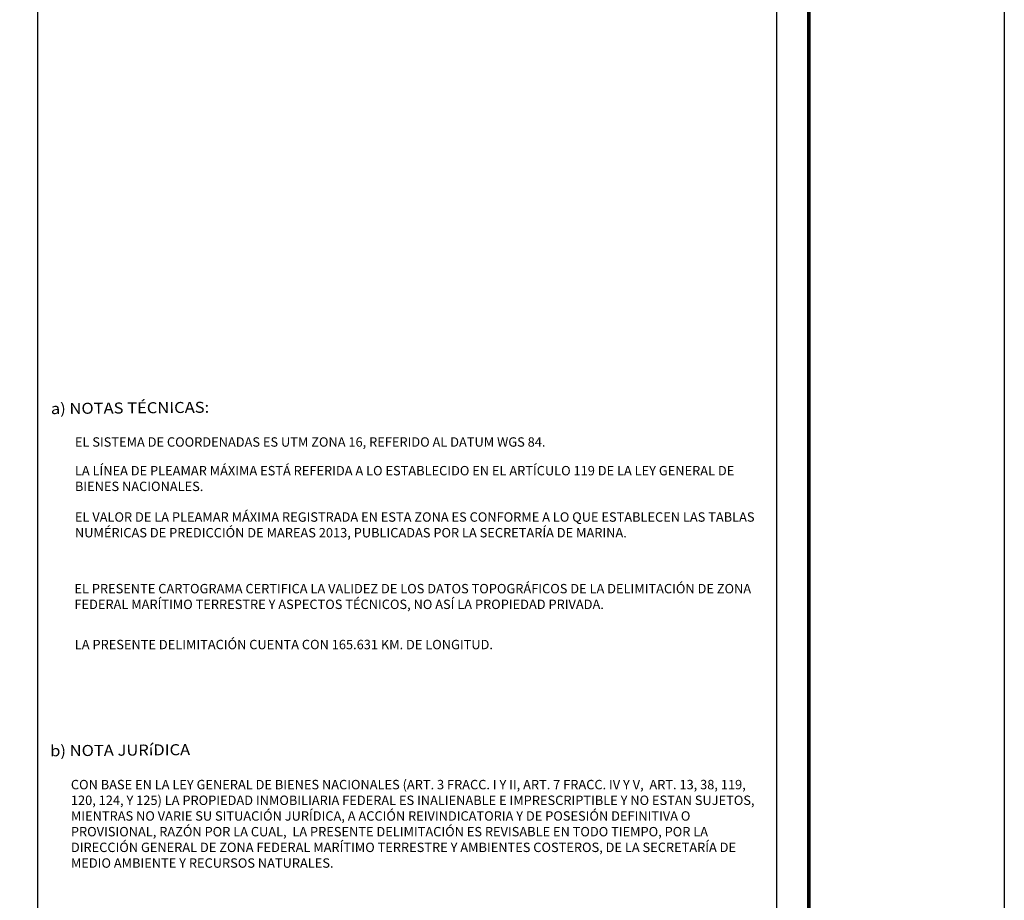
# Model space of a CAD drawing. Units: millimetres. Extents: x 460347 to 462747, y 2379792 to 2381592.
# Drawn here: x 462328 to 462747, y 2380181 to 2380555 of the extents above; entities that cross this region are included whole.
import ezdxf

# ---------------------------------------------------------------- set-up
doc = ezdxf.new("R2010")
doc.units = ezdxf.units.MM
doc.header["$LTSCALE"] = 40
doc.linetypes.add('CENTRO1', pattern=[0.44, 0.2, -0.08, 0.08, -0.08])
doc.layers.add('Lomo', color=7, linetype='Continuous')
doc.styles.add('ROMANC', font='ROMANC', dxfattribs={"height": 0.2})

msp = doc.modelspace()

# ---------------------------------------------------------------- linework, layer by layer
at = {"layer": 'Lomo', "color": 7}
for p, q in [((462335.46, 2379886.91, 1.16), (462335.46, 2381484.55, 1.16)), ((462649.75, 2379886.91, 1.16), (462649.75, 2381484.55, 1.16))]:
    msp.add_line(p, q, dxfattribs=at)
at = {"layer": 'Lomo', "color": 255, "linetype": 'Continuous', "elevation": 2.32}
msp.add_lwpolyline([(460346.56, 2381592.24), (462746.56, 2381592.24), (462746.56, 2379792.24), (460346.56, 2379792.24)], close=True, dxfattribs=at)
at = {"layer": 'Lomo', "color": 7, "linetype": 'Continuous', "const_width": 1.6}
msp.add_lwpolyline([(462663.37, 2379855.34), (462663.37, 2381516.65)], dxfattribs=at)

# ---------------------------------------------------------------- texts
at = {"layer": 'Lomo', "color": 7, "linetype": 'Continuous', "style": 'ROMANC', "width": 1.1}
for s, p in [('a) NOTAS TÉCNICAS:', (462341, 2380387.55, 3.48)), ('b) NOTA JURíDICA', (462340.7, 2380242.07, 3.48))]:
    msp.add_text(s, height=4.6852, rotation=0.5, dxfattribs=at).set_placement(p)
at = {"layer": 'Lomo', "linetype": 'CENTRO1', "char_height": 4, "attachment_point": 1}
for s, insert, width in [('{\\fArial|b0|i0|c0|p34;EL SISTEMA DE COORDENADAS ES UTM ZONA 16, REFERIDO AL DATUM WGS 84.}', (462351.21, 2380377.7, 3.48), 291.9588), ('{\\fArial|b0|i0|c0|p34;LA LÍNEA DE PLEAMAR MÁXIMA ESTÁ REFERIDA A LO ESTABLECIDO EN EL ARTÍCULO 119 DE LA LEY GENERAL DE BIENES NACIONALES.}', (462351.21, 2380365.51, 3.48), 292.4152), ('{\\fArial|b0|i0|c0|p34;EL VALOR DE LA PLEAMAR MÁXIMA REGISTRADA EN ESTA ZONA ES CONFORME A LO QUE ESTABLECEN LAS TABLAS NUMÉRICAS DE PREDICCIÓN DE MAREAS 2013, PUBLICADAS POR LA SECRETARÍA DE MARINA.}', (462351.22, 2380345.81, 3.48), 292.416), ('{\\fArial|b0|i0|c0|p34;EL PRESENTE CARTOGRAMA CERTIFICA LA VALIDEZ DE LOS DATOS TOPOGRÁFICOS DE LA DELIMITACIÓN DE ZONA FEDERAL MARÍTIMO TERRESTRE Y ASPECTOS TÉCNICOS, NO ASÍ LA PROPIEDAD PRIVADA.}', (462351, 2380315.36, 3.48), 292.4152), ('{\\f@Arial Unicode MS|b0|i0|c0|p34;LA PRESENTE DELIMITACIÓN CUENTA CON 165.631 KM. DE LONGITUD.}', (462351.17, 2380291.59, 3.48), 292.4152), ('{\\fArial|b0|i0|c0|p34;CON BASE EN LA LEY GENERAL DE BIENES NACIONALES (ART. 3 FRACC. I Y II, ART. 7 FRACC. IV Y V,  ART. 13, 38, 119, 120, 124, Y 125) LA PROPIEDAD INMOBILIARIA FEDERAL ES INALIENABLE E IMPRESCRIPTIBLE Y NO ESTAN SUJETOS, MIENTRAS NO VARIE SU SITUACIÓN JURÍDICA, A ACCIÓN REIVINDICATORIA Y DE POSESIÓN DEFINITIVA O PROVISIONAL, RAZÓN POR LA CUAL,  LA PRESENTE DELIMITACIÓN ES REVISABLE EN TODO TIEMPO, POR LA DIRECCIÓN GENERAL DE ZONA FEDERAL MARÍTIMO TERRESTRE Y AMBIENTES COSTEROS, DE LA SECRETARÍA DE MEDIO AMBIENTE Y RECURSOS NATURALES.}', (462349.5, 2380232.05, 3.48), 297.476)]:
    msp.add_mtext(s, dxfattribs=dict(at, insert=insert, width=width))

doc.saveas('drawing.dxf')
